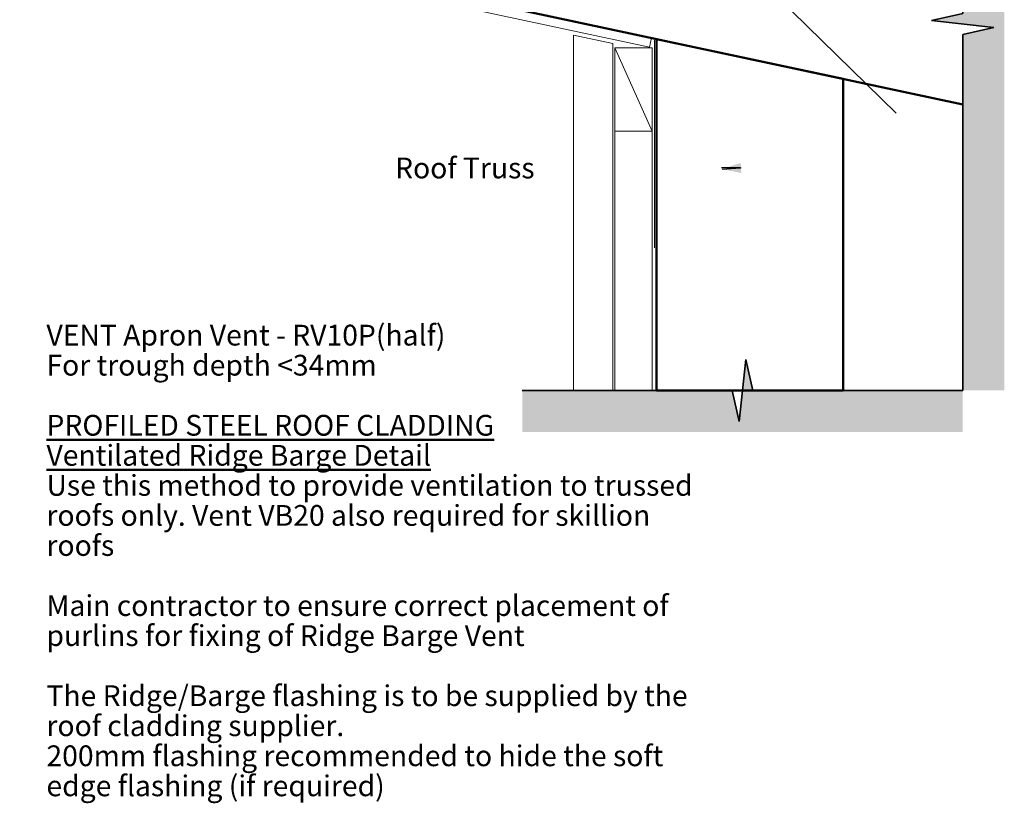
# Model space of a CAD drawing. Units: metres. Extents: x 7.545 to 8.062, y -1.676 to -0.936.
# Drawn here: x 7.576 to 8.05, y -1.676 to -1.299 of the extents above; entities that cross this region are included whole.
import ezdxf

# ---------------------------------------------------------------- set-up
doc = ezdxf.new("R2010")
doc.units = ezdxf.units.M
doc.header["$MEASUREMENT"] = 0
for name, pattern in [('Contour Line', [0.01, 0.005, -0.005]), ('Hidden Line', [0.019561, 0.014111, -0.00545]), ('Wipeout_Contour', [1, 0, -1])]:
    doc.linetypes.add(name, pattern=pattern)
for name, color, linetype, lineweight in [('Detail Annotation_Pen_No__6', 5, 'Continuous', 50), ('Detail Drawings & Figures_Pen_No__1', 7, 'Continuous', 18), ('Detail Drawings & Figures_Pen_No__41', 7, 'Continuous', 50)]:
    doc.layers.add(name, color=color, linetype=linetype, lineweight=lineweight)
for name, color, linetype, lineweight, true_color in [('Detail Annotation_Pen_No__86', 7, 'Continuous', 25, 0x5555ff), ('Detail Drawings & Figures_Pen_No__102', 7, 'Continuous', 18, 0xcccccc), ('Detail Drawings & Figures_Pen_No__146', 7, 'Continuous', 25, 0x5eaeff), ('Detail Drawings & Figures_Pen_No__5', 7, 'Continuous', 35, 0x40a5ff)]:
    doc.layers.add(name, color=color, linetype=linetype, lineweight=lineweight, true_color=true_color)
doc.layers.add('Detail Drawings & Figures', color=7, linetype='Continuous')
doc.styles.add('GENERATED_STYLE_1', font='txt')
doc.styles.add('GENERATED_STYLE_2', font='txt')
doc.dimstyles.new('GENERATED_STYLE__3', dxfattribs={"dimtxt": 0.18, "dimasz": 0.00912, "dimexe": 0.18, "dimexo": 0.0625, "dimgap": 0.09, "dimtad": 0, "dimtih": 1, "dimtoh": 1, "dimdec": 4, "dimzin": 0, "dimdsep": 46, "dimcen": 0.09, "dimadec": 0, "dimazin": 0, "dimtfac": 1, "dimtdec": 4, "dimtmove": 0, "dimatfit": 3, "dimldrblk": 'ARROWHEAD_5', "dimfxl": 0, "dimtolj": 1, "dimtzin": 0, "dimarcsym": 0})

# ---------------------------------------------------------------- blocks, each defined once
blk = doc.blocks.new('Polyline_1', base_point=(7.99835, -1.34423))
at = {"layer": 'Detail Drawings & Figures_Pen_No__146', "linetype": 'Continuous', "lineweight": 25, "true_color": 0x5eaeff}
blk.add_hatch(color=143, dxfattribs=at).paths.add_polyline_path([(7.73947, -1.10678), (7.73084, -1.10244), (7.72982, -1.10734)])
at = {"layer": 'Detail Drawings & Figures_Pen_No__146', "color": 143, "linetype": 'Continuous', "lineweight": 25, "true_color": 0x5eaeff}
for p, q in [((7.72982, -1.10734), (7.73084, -1.10244)), ((7.73947, -1.10678), (7.73084, -1.10244)), ((7.73947, -1.10678), (7.72982, -1.10734))]:
    blk.add_line(p, q, dxfattribs=at)
at = {"layer": 'Detail Drawings & Figures_Pen_No__5', "color": 153, "linetype": 'Contour Line', "lineweight": 35, "true_color": 0x40a5ff, "flags": 128}
blk.add_lwpolyline([(7.99835, -1.34423), (7.90121, -1.24925), (7.60821, -1.18612, -0.291491), (7.59015, -1.16571), (7.5873, -1.09759, -0.548619), (7.60849, -1.07965), (7.73033, -1.10489)], format="xyb", dxfattribs=at)
blk = doc.blocks.new('CI Tools Lining[3]', base_point=(7.57713, -1.24325))
at = {"layer": 'Detail Drawings & Figures_Pen_No__1', "color": 7, "linetype": 'Continuous', "lineweight": 18, "flags": 128}
blk.add_lwpolyline([(7.57713, -1.24325), (7.88051, -1.30802), (7.87957, -1.31242), (7.57619, -1.24765)], close=True, dxfattribs=at)
blk = doc.blocks.new('CI Tools Timber Member[4]', base_point=(7.88087, -1.35282))
at = {"layer": 'Detail Drawings & Figures_Pen_No__1', "color": 7, "linetype": 'Continuous', "lineweight": 18}
for p, q in [((7.86287, -1.35282), (7.86287, -1.31282)), ((7.86287, -1.31282), (7.88087, -1.31282)), ((7.88087, -1.31282), (7.88087, -1.35282)), ((7.88087, -1.35282), (7.86287, -1.35282))]:
    blk.add_line(p, q, dxfattribs=at)
at = {"layer": 'Detail Drawings & Figures_Pen_No__102', "color": 254, "linetype": 'Continuous', "lineweight": 18, "true_color": 0xcccccc}
blk.add_line((7.88087, -1.35282), (7.86287, -1.31282), dxfattribs=at)
blk = doc.blocks.new('CI Tools Break Line Symbol[5]', base_point=(8.03042, -1.12486))
at = {"layer": 'Detail Drawings & Figures', "linetype": 'Continuous', "lineweight": 0, "true_color": 0xffffff}
blk.add_hatch(color=7, dxfattribs=at).paths.add_polyline_path([(8.03042, -1.12486), (8.03042, -1.2963), (8.01542, -1.29964), (8.04542, -1.30297), (8.03042, -1.3063), (8.03042, -1.47774), (8.05042, -1.47774), (8.05042, -1.12486)])
at = {"layer": 'Detail Drawings & Figures_Pen_No__5', "color": 153, "linetype": 'Continuous', "lineweight": 35, "true_color": 0x40a5ff}
for p, q in [((8.03042, -1.12486), (8.03042, -1.2963)), ((8.01542, -1.29964), (8.03042, -1.2963)), ((8.04542, -1.30297), (8.01542, -1.29964)), ((8.03042, -1.3063), (8.04542, -1.30297)), ((8.03042, -1.3063), (8.03042, -1.47774))]:
    blk.add_line(p, q, dxfattribs=at)
blk = doc.blocks.new('CI Tools Break Line Symbol[6]', base_point=(8.03042, -1.47774))
at = {"layer": 'Detail Drawings & Figures', "linetype": 'Continuous', "lineweight": 0, "true_color": 0xffffff}
blk.add_hatch(color=7, dxfattribs=at).paths.add_polyline_path([(8.03042, -1.47774), (7.92934, -1.47774), (7.92601, -1.46274), (7.92268, -1.49274), (7.91934, -1.47774), (7.81826, -1.47774), (7.81826, -1.49774), (8.03042, -1.49774)])
at = {"layer": 'Detail Drawings & Figures_Pen_No__5', "color": 153, "linetype": 'Continuous', "lineweight": 35, "true_color": 0x40a5ff}
for p, q in [((7.92268, -1.49274), (7.92601, -1.46274)), ((7.92601, -1.46274), (7.92934, -1.47774)), ((7.91934, -1.47774), (7.81826, -1.47774)), ((7.91934, -1.47774), (7.92268, -1.49274)), ((8.03042, -1.47774), (7.92934, -1.47774))]:
    blk.add_line(p, q, dxfattribs=at)
blk = doc.blocks.new('ARROWHEAD_5')
at = {"linetype": 'Continuous', "lineweight": 0}
blk.add_hatch(color=0, dxfattribs=at).paths.add_polyline_path([(-1, 0.2679), (0, 0), (-1, -0.2679)])
at = {"color": 0, "linetype": 'Continuous', "lineweight": 0}
blk.add_line((0, 0), (-1, 0), dxfattribs=at)

msp = doc.modelspace()

# ---------------------------------------------------------------- linework, layer by layer
at = {"layer": 'Detail Drawings & Figures_Pen_No__1', "color": 7, "linetype": 'Continuous', "lineweight": 18, "flags": 128}
for points in [[(7.86187, -1.47774), (7.84287, -1.47774), (7.84287, -1.30663), (7.86187, -1.31069)], [(7.88087, -1.47774), (7.86287, -1.47774), (7.86287, -1.31282), (7.88087, -1.31282)]]:
    msp.add_lwpolyline(points, close=True, dxfattribs=at)
at = {"layer": 'Detail Drawings & Figures_Pen_No__1', "color": 7, "linetype": 'Hidden Line', "lineweight": 18, "flags": 128}
msp.add_lwpolyline([(7.88187, -1.30912), (7.88187, -1.47774)], dxfattribs=at)
at = {"layer": 'Detail Drawings & Figures_Pen_No__41', "color": 7, "linetype": 'Continuous', "lineweight": 50, "flags": 128}
msp.add_lwpolyline([(8.03042, -1.34003), (7.58287, -1.24448), (7.58287, -1.15245), (8.03042, -1.248)], dxfattribs=at)
msp.add_lwpolyline([(7.88287, -1.30853), (7.97287, -1.32774), (7.97287, -1.47774), (7.88287, -1.47774)], close=True, dxfattribs=at)

# ---------------------------------------------------------------- block references
at = {"layer": 'Detail Drawings & Figures', "color": 153, "linetype": 'Contour Line', "lineweight": 35, "true_color": 0x40a5ff}
msp.add_blockref('Polyline_1', (7.99835, -1.34423), dxfattribs=at)
at = {"layer": 'Detail Drawings & Figures', "color": 171, "linetype": 'Continuous', "lineweight": 25}
for name, p in [('CI Tools Break Line Symbol[5]', (8.03042, -1.12486)), ('CI Tools Lining[3]', (7.57713, -1.24325)), ('CI Tools Timber Member[4]', (7.88087, -1.35282)), ('CI Tools Break Line Symbol[6]', (8.03042, -1.47774))]:
    msp.add_blockref(name, p, dxfattribs=at)

# ---------------------------------------------------------------- texts
at = {"layer": 'Detail Annotation_Pen_No__6', "color": 5, "linetype": 'Continuous', "lineweight": 50, "insert": (7.58908, -1.44609), "char_height": 0.01, "width": 0.3156605, "attachment_point": 1, "line_spacing_factor": 0.867709, "style": 'GENERATED_STYLE_2'}
msp.add_mtext('\\A1;{\\pql;\\fArial|b1|i0|c0|p34;VENT\\fArial|b0|i0|c0|p34; Apron Vent\\fArial|b1|i0|c0|p34; - \\Ftxt.shx;RV10P\\Ftxt.shx;(half)\\P\\pql;\\fArial|b0|i0|c0|p34;For trough depth <34mm\\P\\pql;\\fArial|b0|i0|c0|p34;\\P\\pql;\\fArial|b1|i0|c0|p34;\\L\\LPROFILED STEEL ROOF CLADDING\\P\\pql;\\fArial|b0|i0|c0|p34;Ventilated Ridge Barge Detail\\P\\pql;\\fArial|b0|i0|c0|p34;\\l\\lUse this method to provide ventilation to trussed roofs only. Vent \\fArial|b1|i0|c0|p34;\\l\\lVB20 \\fArial|b0|i0|c0|p34;also required for skillion roofs\\P\\pql;\\fArial|b0|i0|c0|p34;\\P\\pql;\\fArial|b0|i0|c0|p34;Main contractor to ensure correct placement of purlins for fixing of Ridge Barge Vent\\P\\pql;\\fArial|b0|i0|c0|p34;\\P\\pql;\\fArial|b0|i0|c0|p34;The Ridge/Barge flashing is to be supplied by the roof cladding supplier.\\P\\pql;\\fArial|b0|i0|c0|p34;200mm flashing recommended to hide the soft edge flashing (if required)}', dxfattribs=at)

# ---------------------------------------------------------------- wipeouts: each hides what was drawn before it
at = {"color": 5, "linetype": 'Wipeout_Contour', "lineweight": 50, "ltscale": 31.704662}
msp.add_wipeout([(7.75788, -1.36325), (7.82419, -1.36325), (7.82419, -1.37896), (7.75788, -1.37896)], dxfattribs=at).dxf.layer = 'Detail Annotation_Pen_No__6'

# ---------------------------------------------------------------- next in the draw order: texts
at = {"layer": 'Detail Annotation_Pen_No__6', "color": 5, "linetype": 'Continuous', "lineweight": 50, "insert": (7.82419, -1.37062), "char_height": 0.01, "attachment_point": 6, "style": 'GENERATED_STYLE_1'}
msp.add_mtext('\\A1;{\\pqr;\\fArial|b0|i0|c0|p34;Roof Truss}', dxfattribs=at)

# ---------------------------------------------------------------- next in the draw order: leaders
at = {"layer": 'Detail Annotation_Pen_No__86', "color": 173, "linetype": 'Continuous', "lineweight": 25, "true_color": 0x5555ff, "annotation_type": 0, "has_hookline": 1, "hookline_direction": 1, "text_width": 0.06661}
msp.add_leader([(7.9145, -1.37111), (7.92331, -1.37062), (7.91419, -1.37062)], dimstyle='GENERATED_STYLE__3', dxfattribs=at)

doc.saveas('drawing.dxf')
